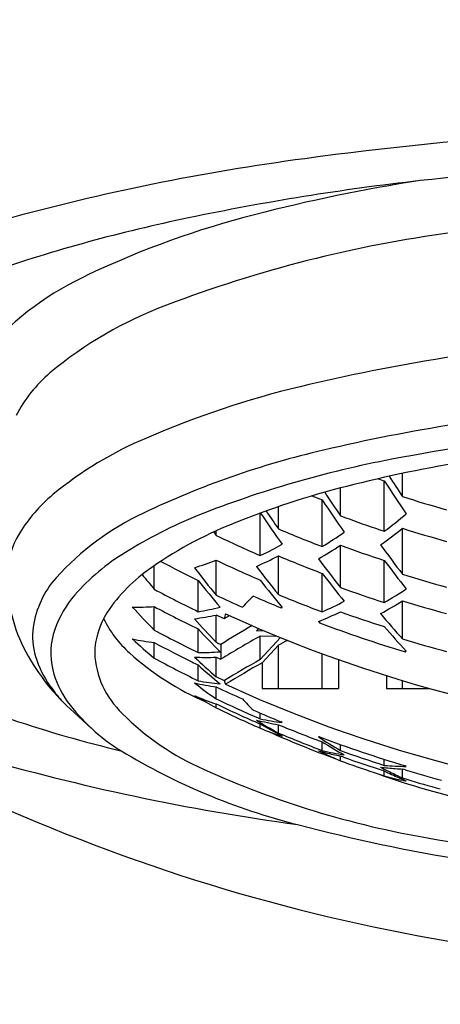
# Model space of a CAD drawing. Units: inches. Extents: x 4432.52 to 4438.8, y 254.65 to 259.2.
# Drawn here: x 4433.31 to 4433.5, y 257.56 to 258 of the extents above; entities that cross this region are included whole.
import ezdxf

# ---------------------------------------------------------------- set-up
doc = ezdxf.new("R2010")
doc.units = ezdxf.units.IN
doc.header["$LTSCALE"] = 0.6431102362
doc.header["$MEASUREMENT"] = 0
doc.layers.get('0').update_dxf_attribs({"color": 255, "linetype": 'CONTINUOUS'})

msp = doc.modelspace()

# ---------------------------------------------------------------- linework, layer by layer
for p, q in [((4433.482335594957, 257.7832644118198), (4433.482335594957, 257.7936365654257)), ((4433.474181784657, 257.7677033824793), (4433.474181784657, 257.7902670856483)), ((4433.454496745257, 257.7746138876483), (4433.454496745257, 257.7871077397023)), ((4433.446342934957, 257.760847814752), (4433.446342934957, 257.7817127797483)), ((4433.418504085357, 257.7568017993484), (4433.418504085357, 257.7758430750346)), ((4433.426657895557, 257.7687809291851), (4433.426657895557, 257.7787230467494)), ((4433.397669774158, 257.767431412527), (4433.398819045957, 257.7658134150483)), ((4433.398819045957, 257.7658134150483), (4433.398819045957, 257.7679597451163)), ((4433.482335594957, 257.7484202726849), (4433.482335594957, 257.7690273516483)), ((4433.418504085357, 257.7568017993484), (4433.421784170057, 257.7583952055483)), ((4433.421784170057, 257.7583952055483), (4433.424852814257, 257.7600373588484)), ((4433.424852814257, 257.7600373588484), (4433.428346604957, 257.7619013123484)), ((4433.454496745257, 257.7424869112248), (4433.454496745257, 257.7614515923484)), ((4433.398819045957, 257.7390196218483), (4433.398819045957, 257.7547324829483)), ((4433.426657895557, 257.7393289018578), (4433.426657895557, 257.7566651309483)), ((4433.474181784657, 257.735779541322), (4433.474181784657, 257.7546326675483)), ((4433.370980196257, 257.7417098664483), (4433.370980196257, 257.7522292589625)), ((4433.390665235657, 257.7316727968483), (4433.390665235657, 257.7456628041484)), ((4433.446342934957, 257.7315836594418), (4433.446342934957, 257.7488211464483)), ((4433.482335594957, 257.7194348266723), (4433.482335594957, 257.7365169531483)), ((4433.370980196257, 257.7233940343484), (4433.370980196257, 257.7339301196483)), ((4433.427862024519, 257.733412318668), (4433.428345139442, 257.733596314004)), ((4433.398819045957, 257.7179393472681), (4433.398819045957, 257.7301817839484)), ((4433.402414372675, 257.7285103355715), (4433.398819045957, 257.7301817839484)), ((4433.444654225557, 257.7272057952483), (4433.445138843957, 257.7266428823484)), ((4433.445138843957, 257.7272057952483), (4433.445138843957, 257.7266428823484)), ((4433.390665235657, 257.7133792631465), (4433.390665235657, 257.7239153434483)), ((4433.417767331, 257.7241901599843), (4433.416815376069, 257.7231422412035)), ((4433.416815376069, 257.7231422412035), (4433.420013896743, 257.7232358942964)), ((4433.418504085332, 257.7207607310613), (4433.425692025928, 257.7208708121358)), ((4433.418504085357, 257.7102246457483), (4433.418504085357, 257.7207607311483)), ((4433.418504085376, 257.7102246457831), (4433.427611462375, 257.7200863756759)), ((4433.370980196257, 257.7108245066484), (4433.370980196257, 257.7178352411484)), ((4433.400836794857, 257.7170009442484), (4433.400836793622, 257.7103316955045)), ((4433.419411487434, 257.7087879707653), (4433.426657895557, 257.7166349870483)), ((4433.426657895557, 257.6973033837483), (4433.426657895557, 257.7166349870483)), ((4433.483539685957, 257.7144876108483), (4433.483539685957, 257.7137247737483)), ((4433.483539685957, 257.7137247737483), (4433.484024304357, 257.7139581257483)), ((4433.398819045957, 257.7024340873692), (4433.398819045957, 257.7112700773483)), ((4433.446342934957, 257.6973033837483), (4433.446342934957, 257.712792766753)), ((4433.453589343157, 257.7101701116331), (4433.453589343157, 257.6973033837483)), ((4433.390665235657, 257.7007160878322), (4433.390665235657, 257.7077981716483)), ((4433.419411487357, 257.7087879706483), (4433.419411487357, 257.6973033837483)), ((4433.402417691317, 257.7007577356788), (4433.398819045957, 257.7024403433483)), ((4433.475089186657, 257.7029906201494), (4433.475089186657, 257.6973033837483)), ((4433.482335594957, 257.6973033837483), (4433.482335594957, 257.7007690650598)), ((4433.398819045957, 257.6925803317483), (4433.398819045957, 257.6979396413483)), ((4433.419411487357, 257.6973033837483), (4433.453589343157, 257.6973033837483)), ((4433.475089186657, 257.6973033837483), (4433.494340559264, 257.6973033837483)), ((4433.388976526257, 257.6940600808483), (4433.39848808243, 257.6887791567576)), ((4433.398819045957, 257.6886172051483), (4433.398819045957, 257.6903227239483)), ((4433.342722928107, 257.6795188598226), (4433.335011531407, 257.6864549027226)), ((4433.418504085357, 257.6836476102483), (4433.418504085357, 257.6862452165483)), ((4433.428359614571, 257.6758675476731), (4433.418501764916, 257.6813124647878)), ((4433.418504085357, 257.6794434494483), (4433.418504085357, 257.6813111081483)), ((4433.426657895557, 257.6773076244484), (4433.426657895557, 257.6810435992483)), ((4433.428346532758, 257.6819808560377), (4433.427861986657, 257.6823150059483)), ((4433.445138843957, 257.6755455840483), (4433.444654225557, 257.6755897293484)), ((4433.446342934957, 257.6694636399483), (4433.446342934957, 257.6733029450483)), ((4433.454496745257, 257.6694580212483), (4433.454496745257, 257.6721630455483)), ((4433.454496745257, 257.6648887305483), (4433.454496745257, 257.6670018602483)), ((4433.455834489857, 257.6665285560483), (4433.454496745257, 257.6670018602483)), ((4433.455832082757, 257.6665224685484), (4433.454496745257, 257.6670018602483)), ((4433.474181784657, 257.6628032801484), (4433.474181784657, 257.6655130170906)), ((4433.454496745257, 257.6648887305483), (4433.456254133257, 257.6642566319483)), ((4433.454496745257, 257.6648887305483), (4433.455152455657, 257.6646489513483)), ((4433.482335594957, 257.6571594466483), (4433.482335594957, 257.6611546964484)), ((4433.483563902357, 257.6607902689483), (4433.482335594957, 257.6611546964484)), ((4433.483039493457, 257.6609420031484), (4433.482335594957, 257.6611546964484)), ((4433.484024304357, 257.6623420598484), (4433.483539685957, 257.6626274755483)), ((4433.471483576857, 257.6589585527483), (4433.474181784657, 257.6580698057483)), ((4433.474181784657, 257.6580698057483), (4433.474181784657, 257.6602932570484))]:
    msp.add_line(p, q)
msp.add_circle((4433.659211212507, 258.0608154481225), 1.1417322835)
for centre, radius, start, end in [((4433.656480488916, 256.3403893353916), 1.609079172081659, 89.9027642164195, 97.784846688196), ((4433.571170235949, 256.9338422168148), 1.009548638703361, 97.54995800534707, 105.3934879438764), ((4433.657820291804, 256.4431989062233), 1.491060423952586, 89.94655220124018, 96.45485203576389), ((4433.616754829454, 256.8062617195685), 1.125682566814766, 96.45538540322892, 101.8140986910421), ((4433.60155593422, 257.1971788511408), 0.736100663372247, 98.70140617718602, 104.6074767378453), ((4433.534349303295, 257.1927204111192), 0.7305403795634281, 101.6935077964919, 108.9340134552953), ((4433.516485622766, 257.51338850608), 0.4086658282373146, 104.2466186435712, 115.299386878237), ((4433.580307774419, 257.3346623081483), 0.5718758106992681, 97.59885487519317, 110.8796396760736), ((4433.400640276717, 257.7546031360346), 0.1410901563888588, 114.6286472630057, 138.0305856761866), ((4433.439387182066, 257.7003598276141), 0.179973181649559, 110.4563120506354, 129.8010369350365), ((4433.630623771801, 257.0247729387872), 0.8307376300718227, 94.40465853644261, 103.5205855886977), ((4433.366513480815, 257.7892464749394), 0.06504227739061288, 130.6041109223926, 152.1943794842385), ((4433.536975300129, 257.4162290575446), 0.4282360703320914, 103.583104260041, 113.3217352073301), ((4433.632288734673, 257.015054966625), 0.8104755224986389, 94.70110937354718, 103.2180374163518), ((4433.650765139273, 256.8937195406012), 0.9226524309728241, 91.24632467704286, 100.8223243371707), ((4433.434239123302, 257.6514473367924), 0.1715677218351545, 112.9140508937152, 129.352249082488), ((4433.53539506075, 257.421142268023), 0.3929940104463063, 103.003455988977, 115.519789165194), ((4433.567312103296, 257.3271532724751), 0.4812585570458498, 100.7526194820549, 111.5486871687554), ((4433.614394403387, 257.1673262977472), 0.6400813075568651, 98.8369191665347, 103.9147393009823), ((4433.657209509157, 258.3303169243483), 0.5702218658, 250.9802568260204, 251.27802025388), ((4434.011126282057, 258.1373004431483), 0.6393289799, 212.875047354607, 214.4660904571928), ((4434.035395770957, 258.1513813915483), 0.6643691429999999, 212.7111327623402, 213.6476889680229), ((4433.556293560749, 257.3987144402736), 0.4015120753916893, 103.8074069817146, 111.5097971176158), ((4433.986371340557, 258.1375388117484), 0.6438990782999999, 213.1761802687916, 214.3076031110032), ((4433.372362164737, 257.7285368277274), 0.07272934851109293, 130.1670688365633, 148.1128668583715), ((4433.656236945357, 258.3199883483483), 0.5777508835, 248.1996548406829, 248.6973079628869), ((4433.960494718957, 258.1222073917483), 0.6166754720000001, 213.5143309037927, 215.13611345551), ((4433.657775290457, 258.3303704784483), 0.5745468953, 252.2205064603661, 254.271115023851), ((4433.419032915398, 257.6630336272488), 0.1245734934775288, 115.1531554073775, 137.6867749833995), ((4433.910101325957, 258.1085532953483), 0.5935109169, 214.092127457143, 215.7373242627074), ((4433.932899238657, 258.1219688461483), 0.6172702587, 213.999384366149, 214.9022740422538), ((4433.473133544579, 257.5726171222884), 0.2183752181595517, 112.2205916710987, 121.8085193549936), ((4433.475222496766, 257.6002466158818), 0.1842964487263697, 111.03381731907, 124.8584297357609), ((4433.656686436757, 258.3194249652483), 0.5811194211999999, 249.6390337621268, 250.0424474718894), ((4433.657004633557, 258.3203051166483), 0.5820553238, 250.0425782889197, 251.6935853446893), ((4433.298851616257, 257.9993705143484), 0.2905345555, 307.1191410447141, 309.5946234560095), ((4433.343913597724, 257.7465861561951), 0.03904056392965344, 148.5496587928435, 178.8784533276895), ((4433.656005349357, 258.3097939911484), 0.5876184032, 247.0268333871853, 249.0961798400147), ((4433.318255105557, 257.9670407865484), 0.2427386118, 301.8487016471462, 304.6265999036853), ((4433.312767053857, 257.9839320262483), 0.273747163, 305.695688285785, 308.2748781452065), ((4433.657833653057, 258.3246181295484), 0.5826497068, 252.4698987983025, 254.4891155493129), ((4433.654627830657, 258.2985981175484), 0.591014106, 244.3526903733074, 246.4516359457857), ((4433.408483995549, 257.6750441601994), 0.09726029517906837, 121.2473075669521, 138.7627711437254), ((4433.329554082057, 257.9526579435483), 0.2284087079, 300.2598099089157, 303.1623717967938), ((4433.657079947957, 258.3144506587483), 0.5889379606, 249.8804229184984, 251.907264703014), ((4433.939573833657, 258.0996290404483), 0.5765572845, 215.8923135960929, 217.5286248450955), ((4433.653398146257, 258.2815284230483), 0.5968086325, 242.0766355806866, 243.8814594720064), ((4433.342070276157, 257.9048891528483), 0.1605224233, 286.9903092205015, 290.7031026446007), ((4433.654857795657, 258.2928087821483), 0.5958875271999999, 244.552980729782, 246.6316116855129), ((4433.339053816857, 257.9260502882483), 0.1906982069, 294.065007854317, 297.3474916927044), ((4433.656099457357, 258.3038426166484), 0.593335176, 247.2508015383801, 249.2971648973048), ((4433.890238116457, 258.0855867642483), 0.5546062132, 216.541683353804, 218.2166598467934), ((4433.905505904657, 258.0763847971484), 0.5381123762, 216.7216017927907, 218.4400165834048), ((4433.410974277724, 257.6904855517428), 0.07353715989085598, 123.9671899762891, 146.4032696757015), ((4433.792730808757, 258.0628141101483), 0.5099148681, 217.6452772908973, 219.4192304703629), ((4433.841360431857, 258.0733171137483), 0.5324755006, 217.126543585187, 218.8461524166177), ((4433.3767403662, 257.7475376050539), 0.07186009716416884, 180.1493318090117, 208.1041231726607), ((4433.359628012315, 257.7182627823258), 0.04347398405113474, 138.8074001633627, 171.3458515067622), ((4433.727253089857, 258.0404600524483), 0.4649538132, 218.9274729709089, 219.9812837635873), ((4433.760937635957, 258.0403873253483), 0.473248554, 218.5186235213112, 220.3932296221984), ((4433.816179018157, 258.0564214393484), 0.5046099276, 217.9931971595934, 219.7733166838453), ((4433.856980153657, 258.0625752963483), 0.5167829253, 217.3822339971875, 219.1444258521953), ((4433.657858157657, 258.3151344985483), 0.5932732792000001, 252.7912166771383, 254.7712070011076), ((4433.653173197657, 258.2708342819483), 0.5996711908, 241.9280768003061, 244.0393881012197), ((4433.657108168557, 258.3047819329483), 0.5976794865999999, 250.1842355311444, 252.1779921426938), ((4433.354112530257, 257.9417011521483), 0.2383701652, 300.2457061698647, 303.0246733881127), ((4433.372346562037, 257.7072046913526), 0.04888725208665345, 139.1885440020931, 160.3055836962904), ((4433.654426241157, 258.2817816289484), 0.5999380256, 244.781640650009, 246.0121458347867), ((4433.455184358902, 257.6948004172785), 0.05919805323720355, 132.1808961793993, 138.9725236740373), ((4433.655370616557, 258.2887148075483), 0.6001008362, 246.4326707479074, 247.720984818965), ((4433.656124137957, 258.2939798909483), 0.6002436806, 247.5237744563773, 249.5436678505889), ((4433.364038807657, 257.9143887245484), 0.2004785804, 294.23865185408, 297.3634525455794), ((4433.364852376057, 257.9277317103483), 0.2244223476, 298.6615329665134, 301.5667554059938), ((4433.657903840257, 258.3091245591484), 0.5989187585, 252.9538427867917, 254.913656752074), ((4433.363718003457, 257.8596824995483), 0.125961901, 268.8262150911195, 273.3051570106204), ((4433.646022217257, 257.9947296327483), 0.386356209, 222.4927856224994, 224.6113327042107), ((4433.653283854357, 258.2644744410483), 0.6009763991, 241.9824708423824, 244.088222305672), ((4433.367265471857, 257.8695942197483), 0.1398923437, 279.6291169833027, 283.7451861564052), ((4433.372381775657, 257.9019137807483), 0.1890666211, 292.4736913070852, 295.7418824990099), ((4433.657170695457, 258.2986873023484), 0.6022069422, 250.3330581343947, 252.310177450479), ((4433.379604141364, 257.7122661443045), 0.03536384130703624, 147.6731550711526, 178.6176590935661), ((4433.392452086747, 257.7498694664342), 0.04903203104571726, 205.7143167872133, 228.4430073483561), ((4433.370518258457, 257.8672212827483), 0.1399312646, 277.5799509035224, 281.668433904175), ((4433.689674077004, 257.9985563540375), 0.4041565953613045, 221.9256515997105, 223.9736456059044), ((4433.494386102857, 257.7090821442483), 0.0940013499, 166.6634512469959, 168.0721424085972), ((4433.652092106257, 257.3220549855483), 0.4770166897, 121.2333637653135, 121.5616090578012), ((4433.658737416675, 258.2883681757309), 0.6134846573396414, 245.3552331431252, 270.0442514186945), ((4433.840791743057, 258.0395884730484), 0.4806133242, 219.9763472533839, 221.76950481547), ((4433.349567067213, 257.7208567982966), 0.03315391643712973, 173.1618015778615, 196.122070198325), ((4433.357208333298, 257.71314220652), 0.03263725180017442, 161.1632893731632, 193.3030844631525), ((4433.653382689357, 258.2541306727483), 0.6011926043, 241.9827650765151, 244.0877681376505), ((4433.675218355157, 257.9886215147483), 0.3886384372, 222.930558171604, 225.0198791222209), ((4433.652546158457, 257.3107702131483), 0.4778922583, 119.8152510756895, 121.7832522958102), ((4433.657247842157, 258.2936309208483), 0.6053640747, 249.4892856421807, 253.3246604479994), ((4433.811882767057, 258.0172925481483), 0.4466575236, 220.8817087375982, 222.7749787251949), ((4433.385870640257, 257.8400053781483), 0.1230742365, 258.4069137742042, 263.0509026893002), ((4433.570557996057, 257.9486204553484), 0.3104507573, 227.5793448440076, 229.9917912117224), ((4433.652527134757, 257.3041352006483), 0.4778531367, 119.3233914063099, 121.7834783106539), ((4433.653955079457, 257.2929832000484), 0.4807752556, 117.6640488799411, 118.2143981946794), ((4433.657907940757, 258.2992354060484), 0.6057956305, 253.1527551630779, 255.0885113038933), ((4433.653279543157, 258.2471700658484), 0.599906891, 241.9285714876058, 243.7458668637983), ((4433.654431489357, 258.2649172556484), 0.6037570318, 244.9524846572206, 245.1636618873069), ((4433.399946517957, 257.7603299259849), 0.09835685812531335, 208.3092730764649, 228.6850360784474), ((4433.3598528891, 257.7240984492954), 0.04393613438613009, 196.4584550726888, 215.7289066590716), ((4433.383938991515, 257.714954714417), 0.03973081855030752, 182.6478442777291, 226.6237906790309), ((4433.444069700838, 257.8065511130339), 0.12569217430386, 227.9759181063211, 246.5610890921832), ((4433.653028879057, 258.2358620120484), 0.5959998671, 241.7543221241809, 243.8828753834938), ((4433.394373381957, 257.8390383331483), 0.1278448796, 267.5805916874921, 271.9921848758979), ((4433.618737428857, 257.9562685461484), 0.3358511986, 226.8339394051829, 229.0948321287894), ((4433.391184075957, 257.8416461760484), 0.1282679672, 269.7682395608745, 274.1671493760932), ((4433.653001130457, 258.2551675108484), 0.6003606758, 244.9515444976522, 245.164061005303), ((4433.652754620157, 257.2932118745483), 0.4783021685, 119.3244324874071, 121.5601404487587), ((4433.365666880677, 257.7156022839556), 0.04143731467383722, 193.9221843036631, 215.5729278092768), ((4433.653802791057, 258.2482240872483), 0.6010836409, 243.7455789759009, 244.0381912612923), ((4433.596773626357, 257.9363829209483), 0.3077850814, 227.9599148168099, 230.3814726787826), ((4433.652595982957, 257.2915376173484), 0.4779883538, 119.1990745141875, 121.4898736270891), ((4433.482929689155, 258.2041094291746), 0.5496087149111764, 246.0441573155786, 256.6474775154846), ((4433.413587722257, 257.8245884845483), 0.1259755165, 259.5160634100091, 264.0400876798683), ((4433.438873391357, 257.7111398576483), 0.0379052308, 195.8962823026396, 198.4657847040061), ((4433.415982861777, 257.7650881361255), 0.1134388844656372, 215.9803530217839, 220.2597064707628), ((4433.416816240557, 257.8229901377483), 0.1263389318, 257.269645330226, 261.8102498040992), ((4433.547961922257, 257.9073789528483), 0.2615020398, 232.5571347232139, 235.2230340335938), ((4433.654709287657, 258.2413133356483), 0.6006120174, 244.7829081575532, 246.0111973553107), ((4433.659211254397, 258.2589093003027), 0.6156572596644203, 245.399474049721, 294.6005210387884), ((4433.441148853257, 257.8166294904483), 0.1332111551, 246.9427105183861, 251.4722007895878), ((4433.654420301757, 258.2297130850483), 0.5948475407, 244.550536831335, 246.6343937239005), ((4433.455184366902, 257.731438014461), 0.05919806133343504, 221.0274086869802, 227.819100183338), ((4433.402892931281, 257.7443954900154), 0.08848378558905237, 216.7151531577501, 238.0587018375209), ((4433.654359608857, 258.2112577473483), 0.5817680944, 243.9077912773935, 246.0835218287414), ((4433.654351409457, 258.2225243573483), 0.5903688402, 244.3523814622933, 246.4533618047627), ((4433.655417799757, 258.2377259280483), 0.600219077, 246.4326803906089, 247.7207378657168), ((4433.439477822691, 257.7676958001591), 0.116283452282126, 224.5799655639835, 246.4661979923663), ((4433.448185716071, 257.808329539776), 0.1290936006472241, 255.9360569611392, 260.4004311118498), ((4433.532746969048, 257.8686585015872), 0.2187922523676012, 238.003284376704, 240.9950641372649), ((4433.444895216857, 257.8095976198483), 0.1286852647, 258.1663476799087, 262.6114090127015), ((4433.469920866857, 257.8057837061484), 0.1364021478, 247.8569839168826, 252.2600965342932), ((4433.656137526907, 258.2357262166169), 0.6002780249295603, 247.524464814095, 249.5435266672991), ((4433.604655886528, 258.0862243769603), 0.4471689488375491, 245.8618741428089, 250.1033195336138), ((4433.655995882856, 258.2242251867381), 0.5930554209844462, 247.2503189832137, 249.2976477526018), ((4433.57429317228, 257.8727187110612), 0.2359366269800958, 236.669674382871, 239.4860371830237), ((4433.657045529277, 258.2419322228592), 0.6047299132035078, 249.4872739651317, 253.3266723086205), ((4433.563145761074, 257.8608503047045), 0.2209454962270605, 238.0857171271277, 241.0463009696732), ((4433.572074386416, 258.6399225084195), 1.012915573819737, 253.87196097737, 262.232885880072), ((4433.506894449168, 257.9194298807362), 0.2920706906917937, 238.9115391333963, 255.7867740807419), ((4433.528106854657, 257.8404047069483), 0.1903321821, 243.9944761992797, 245.0893197593949), ((4433.480012282857, 257.7961045761484), 0.1316001839, 254.4143923767992, 257.3644852518079), ((4433.476580960329, 257.7967296209292), 0.1308088991368689, 256.6345164300658, 261.0299394893675), ((4433.525858801257, 257.8355839783483), 0.1850130567, 245.0919187808027, 246.2072312184021), ((4433.523990983757, 257.8313723280483), 0.180405819, 246.2103968333178, 247.0794850424972), ((4433.479899100557, 257.7956071620483), 0.1310900581, 257.3651988596987, 258.8266596151963), ((4433.657098176307, 258.2363206412037), 0.6019805393583993, 250.3326864631522, 252.3105494421255), ((4433.657139699842, 258.2293830187162), 0.5977765097369695, 250.3203610914802, 252.1778072639096), ((4433.564504276025, 258.0417575279926), 0.4175041707836125, 245.7529437560198, 260.3286331262354), ((4433.522899577357, 257.8288084098484), 0.1776192802, 247.0816488670947, 247.3494756756983), ((4433.656976143156, 258.2175921052483), 0.5886246157, 250.0617735020957, 251.631410748118), ((4433.488561252757, 257.7934785228483), 0.1324698675, 263.0330466693873, 265.8891227281075), ((4433.567914003757, 257.8438799447483), 0.2054027225, 242.3185527358039, 243.3480403261093), ((4433.485348606489, 257.7958540436858), 0.133518551482677, 265.2024643233013, 269.4317031486172), ((4433.488639381357, 257.7945643453483), 0.1335584972, 265.8890847681038, 267.294709029218), ((4433.597461537062, 258.0119519079616), 0.374799620238692, 250.3592904192917, 257.3097087148535), ((4433.559953419657, 257.8356209279484), 0.1951834152, 243.931766778399, 245.0000817812101), ((4433.508795934857, 257.7865850036483), 0.1330950618, 254.9257318822105, 256.3890642031943), ((4433.565360906057, 257.8388117773483), 0.1997278166, 243.3504496672176, 244.3987861353017), ((4433.557781807357, 257.8309472040484), 0.1900298199, 244.9979577729779, 246.0314204515217), ((4433.508670513057, 257.7860684790483), 0.132563528, 256.3892141500228, 258.5777707049207), ((4433.563445073157, 257.8348395177483), 0.1953176997, 244.4021039611779, 244.9683857434185), ((4433.555708708757, 257.8262604995483), 0.1849050914, 246.0284537030195, 247.1896469503085), ((4433.562304242357, 257.8324026248483), 0.1926269869, 244.9691542521792, 245.4713828285179), ((4433.657640333657, 258.2288843898484), 0.5979976271999999, 252.9531898157766, 253.1451515760149), ((4433.657922703757, 258.2410024490483), 0.6058500342, 253.2740043314254, 254.8805839184799), ((4433.657833748857, 258.2295275915483), 0.5986692789, 253.1452844659828, 254.6443539820216), ((4433.508614154257, 257.7858004803483), 0.1322896761, 258.5787100163204, 259.2876257062874), ((4433.644410076681, 258.4192276363696), 0.8470827624100525, 245.5027003736591, 260.3963021360216), ((4433.631591737663, 258.3814022922564), 0.7705546256862607, 255.2326962286785, 266.7253369650459), ((4433.651075357669, 258.4880846046933), 0.8720930344994438, 259.6480269703266, 268.0329929120657)]:
    msp.add_arc(centre, radius, start, end)

doc.saveas('drawing.dxf')
